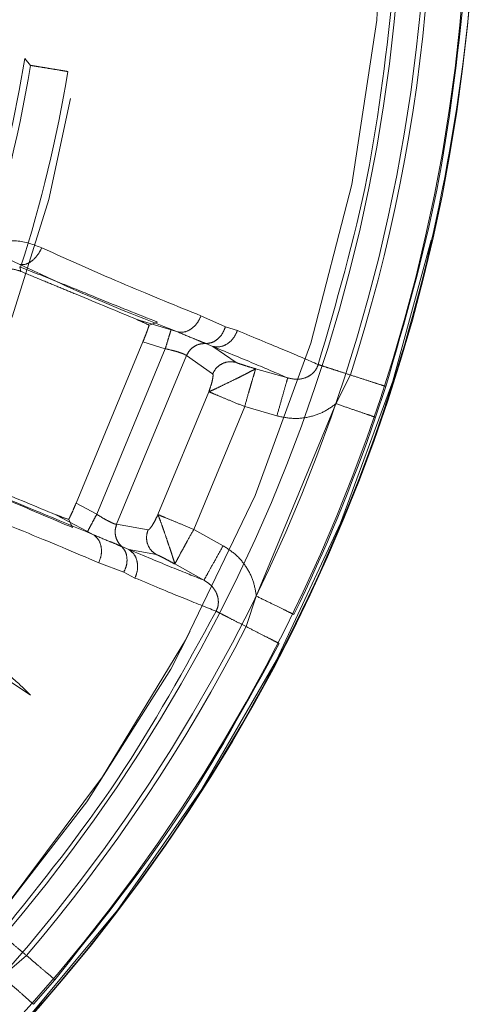
# Model space of a CAD drawing. Units: millimetres. Extents: x 0 to 42, y 0 to 29.8.
# Drawn here: x 13.9 to 14, y 23.2 to 23.3 of the extents above; entities that cross this region are included whole.
import ezdxf

# ---------------------------------------------------------------- set-up
doc = ezdxf.new("R2010")
doc.units = ezdxf.units.MM
doc.linetypes.add('HIDDEN', pattern=[0.1905, 0.127, -0.0635])

msp = doc.modelspace()

# ---------------------------------------------------------------- linework, layer by layer
at = {"color": 7, "linetype": 'HIDDEN', "lineweight": 0}
for p, q in [((13.93142567371661, 23.3040466747959), (13.93100647585108, 23.30453127328054)), ((13.93065279711892, 23.28975283581644), (13.93073656601653, 23.28942883357372)), ((13.9307171397596, 23.28972896238911), (13.93065279678089, 23.28975283598572)), ((13.93073656618567, 23.28942883339079), (13.93065807990381, 23.28946026460876)), ((13.94351999519619, 23.28628411271047), (13.94525119575165, 23.2854994782165)), ((13.9413935028415, 23.28527980977323), (13.9389690486519, 23.28601882828021)), ((13.93984054515569, 23.28561560572078), (13.94043227479866, 23.28583578450707)), ((13.94525129098615, 23.28549944791563), (13.94610179790033, 23.28522641151294)), ((13.9418465208627, 23.28513944230274), (13.94139350394009, 23.28527981339107)), ((13.93939448016031, 23.28442911872247), (13.93465371704879, 23.27298390412259)), ((13.93939448016031, 23.28442911872247), (13.94098750705965, 23.28394392499332)), ((13.94436530956953, 23.28410373093139), (13.94387080485562, 23.2843124717664)), ((13.94600616229412, 23.28297380981412), (13.94436530978313, 23.28410373164855)), ((13.93612324034517, 23.27220054629801), (13.94098750705964, 23.28394392499332)), ((13.93753318832465, 23.27148697828211), (13.94248905938843, 23.28345150994627)), ((13.94248905938844, 23.28345150994628), (13.94434647511156, 23.28215724279698)), ((13.94967445654669, 23.28187248794427), (13.94739036070564, 23.28252440839861)), ((13.95310149469204, 23.28004461695724), (13.95411978701734, 23.2820827623901)), ((13.95663686341574, 23.28126899176545), (13.95590938780206, 23.27907823272061)), ((13.94407405388213, 23.28088996096375), (13.9404652371778, 23.27217750673202)), ((13.94744652397585, 23.2663918364994), (13.95310149469377, 23.28004461696226)), ((13.94301280001125, 23.27112227278491), (13.94662161581934, 23.27983472392565)), ((13.94662161581934, 23.27983472392565), (13.94890718238052, 23.2791821952963)), ((13.93612324034516, 23.27220054629801), (13.93465371704877, 23.27298390412259)), ((13.93546570961388, 23.27096885098183), (13.93322880121344, 23.27216063293114)), ((13.93439288526633, 23.27125540838962), (13.9341301591311, 23.27182951435639)), ((13.93976176463844, 23.2710887725931), (13.93753318832465, 23.27148697828211)), ((13.93588529650559, 23.2707477737661), (13.9354657079417, 23.27096884765886)), ((13.94509034788249, 23.26996754184121), (13.94301280039756, 23.27112227371756)), ((13.93790144679636, 23.2699011595426), (13.93839870820003, 23.26969908085103)), ((13.94035786742635, 23.2693378246657), (13.93839870722196, 23.26969907904328)), ((13.93803819045738, 23.26808572609722), (13.93625921778261, 23.26875504586339)), ((13.93883273570187, 23.26767734199341), (13.93803820172641, 23.26808572027317)), ((13.94165448961562, 23.26867679693198), (13.94373056893871, 23.26752267328121)), ((13.94672521265788, 23.26423066149827), (13.94744652397713, 23.26639183649913)), ((13.93141020134701, 23.25937267519716), (13.92264414186351, 23.26523383919496)), ((13.92941181503324, 23.23940134928435), (13.93113257910315, 23.24089464874858)), ((13.9316360259554, 23.23743410281858), (13.93314666211185, 23.23917955870115))]:
    msp.add_line(p, q, dxfattribs=at)
msp.add_circle((13.83909286791157, 23.31927095465745), 0.1175117464623732, dxfattribs=at)
at = {"color": 7, "linetype": 'Continuous', "lineweight": 15}
for centre, radius, start, end in [((13.83909286791157, 23.31927095465745), 0.1205291037193598, 269.7506124838513, 177.7776773094197), ((13.83909286791155, 23.31927095465745), 0.118757584058276, 270.000000000006, 89.99999999999058), ((13.83909286791157, 23.31927095465745), 0.1239552814546219, 183.3386421871319, 0), ((13.83909286791157, 23.31927095465745), 0.1234148877057106, 183.2398556650413, 3.958462452583017e-11)]:
    msp.add_arc(centre, radius, start, end, dxfattribs=at)
at = {"color": 7, "linetype": 'HIDDEN', "lineweight": 0}
for centre, radius, start, end in [((13.83909286791157, 23.31927095465745), 0.1238854399155851, 183.3510308112654, 54.35870828116148), ((13.83909286791157, 23.31927095465745), 0.1175942693176495, 269.9999999999965, 358.339407600266), ((13.83909286791157, 23.31927095465745), 0.09169354621239632, 270.2172046720039, 357.931577438678), ((13.83909286791157, 23.31927095465745), 0.09682700724513454, 274.3651159735426, 355.6348839881602), ((13.83909286791157, 23.31927095465745), 0.1208890137589389, 342.0839848329247, 355.4160162080682), ((13.83909286791157, 23.31927095465745), 0.09308796663164257, 328.1927806307899, 350.8893602492913), ((13.83909286791157, 23.31927095465745), 0.09357951551606912, 340.7434848129586, 350.6370383601541), ((13.83909286791157, 23.31927095465745), 0.09626908385075919, 342.1293604435852, 350.6370382823014), ((13.83909286791156, 23.31927095465745), 0.1235374702362029, 333.9866551048335, 341.0133449552515), ((13.83909286791157, 23.31927095465745), 0.1208890137630208, 319.5839848425747, 332.9160162044664)]:
    msp.add_arc(centre, radius, start, end, dxfattribs=at)
for points, knots in [([(13.96232355267745, 23.3298734508157), (13.96263398010474, 23.32634146257494), (13.9634180064413, 23.31742094989536), (13.96225721029217, 23.30304508316346), (13.9591522014396, 23.28710601125252), (13.95390886954608, 23.27171075308528), (13.94672353060028, 23.25713103986063), (13.93769056946041, 23.24361398833121), (13.92697217460281, 23.23139194966427), (13.91474977099096, 23.22067210984084), (13.90123273430922, 23.21164456358079), (13.88665332666731, 23.20443901003882), (13.87125683134415, 23.1992711216041), (13.85674253863559, 23.19618637713557), (13.84737762409465, 23.19579451056658), (13.84341774201318, 23.19562881280201)], [0, 0, 0, 0, 0.05291087156668507, 0.1336335425045744, 0.2143562134424641, 0.2950788843803533, 0.3758015553182428, 0.4565242262561321, 0.537246897194022, 0.6179695681319114, 0.6986922390698005, 0.7794149100076901, 0.8601375809455793, 0.9408602518834687, 1, 1, 1, 1]), ([(13.96222988504691, 23.30939822663341), (13.96170849977819, 23.30463945174361), (13.96066335879902, 23.29510026652628), (13.95798105275876, 23.28588638374743), (13.95663685792405, 23.28126899354175)], [0, 0, 0, 0, 0.4988659703504927, 1, 1, 1, 1]), ([(13.9330042102825, 23.30378601678139), (13.93301054101397, 23.3037849618686), (13.93307141802357, 23.30377481771128), (13.93328709272765, 23.30374000971827), (13.93367193103783, 23.30367842147069), (13.93393783445629, 23.30363319422584), (13.93407941034821, 23.30360911372487)], [0, 0, 0, 0, 0.01611577474639934, 0.1549710612251197, 0.5500782712896823, 1, 1, 1, 1]), ([(13.92683827322203, 23.28912835190881), (13.92692930834008, 23.28935386957735), (13.92711574065523, 23.289815710919), (13.92756010671538, 23.29041658989259), (13.92812745950193, 23.29093479085964), (13.92907959491809, 23.2914745078939), (13.93056506586616, 23.29173763232349), (13.93163399275127, 23.29132644000201), (13.93221761680446, 23.29110193285128)], [0, 0, 0, 0, 0.09690646912827523, 0.1984563515765236, 0.3017927721716649, 0.4209534589362177, 0.6838460197859868, 1, 1, 1, 1]), ([(13.93065924486895, 23.28992098053895), (13.9307883762869, 23.28991156311947), (13.93105673741987, 23.28989199182227), (13.93151569833777, 23.29013977643471), (13.93193873305451, 23.29056037801163), (13.93212701774029, 23.29092600069141), (13.93221761755983, 23.29110193294352)], [0, 0, 0, 0, 0.240592605961456, 0.4999999639815904, 0.759407341895914, 1, 1, 1, 1]), ([(13.93221761755983, 23.29110193294352), (13.93424895328261, 23.29019334078156), (13.93832548874218, 23.28836995525009), (13.94178457385852, 23.28698097293636), (13.94351999847082, 23.28628411986329)], [0, 0, 0, 0, 0.498299534722799, 1, 1, 1, 1]), ([(13.93065924482494, 23.28992098069685), (13.93039836631475, 23.29005018885625), (13.92988681679175, 23.29030354959594), (13.9291281999682, 23.29032741563174), (13.92851602027915, 23.29013455095176), (13.92808365501091, 23.28986415556624), (13.92776886201883, 23.28951384411487), (13.92757518441011, 23.28918047873747), (13.92750683739058, 23.28900059415336), (13.92747258745213, 23.2889104507063)], [0, 0, 0, 0, 0.2734714730812814, 0.5362427189188813, 0.6608245424225252, 0.7787219598538594, 0.8902111619444608, 0.944982810175148, 1, 1, 1, 1]), ([(13.94184650830253, 23.28513940092644), (13.93930365194256, 23.28613324454734), (13.93581664910633, 23.28749609601604), (13.93175813472664, 23.28940430957704), (13.93065924486895, 23.28992098053895)], [0, 0, 0, 0, 0.729238397382692, 1, 1, 1, 1]), ([(13.94043227479866, 23.28583578450707), (13.9390423116233, 23.28638772002661), (13.93694238914076, 23.28722157075515), (13.93352823398222, 23.28862107610355), (13.93165560778534, 23.28935910077196), (13.9307171397596, 23.28972896238911)], [0, 0, 0, 0, 0.4940936604166736, 0.7464646577580832, 1, 1, 1, 1]), ([(13.9275330051496, 23.28801743225865), (13.92764779322596, 23.28826382841046), (13.92787738514659, 23.28875665456042), (13.92850763294138, 23.28929907250307), (13.92926250579624, 23.28960778241772), (13.93001742506079, 23.28965563640784), (13.93046634963494, 23.28951872843857), (13.93065807590771, 23.28946025791551)], [0, 0, 0, 0, 0.2114072426512963, 0.4228435253749535, 0.633560687645219, 0.8435014530217203, 0.9999999999999999, 0.9999999999999999, 0.9999999999999999, 0.9999999999999999]), ([(13.93896904850275, 23.28601882774932), (13.93758132832844, 23.2865936402663), (13.93582996430921, 23.28731907899573), (13.93343194873265, 23.28831236957032), (13.93224682685027, 23.28880326312707), (13.93123788090979, 23.28922118221931), (13.93073656654239, 23.2894288334293)], [0, 0, 0, 0, 0.5608912889908422, 0.7078695261673357, 0.8548493057831257, 1, 1, 1, 1]), ([(13.94184650324237, 23.28513938425403), (13.94200319211006, 23.28512257174229), (13.94232856130911, 23.28508766005036), (13.94283645746164, 23.28531998588971), (13.94327332951707, 23.28573392207717), (13.94343981878555, 23.28610527830472), (13.94351999519619, 23.28628411271047)], [0, 0, 0, 0, 0.2407870092226445, 0.5000015475822717, 0.7592152238761822, 1, 1, 1, 1]), ([(13.93896904744697, 23.28601882797231), (13.9390535127461, 23.28598168426121), (13.93930885241169, 23.28586939835364), (13.93962738309637, 23.28571735426046), (13.93984054515569, 23.28561560572078)], [0, 0, 0, 0, 0.3307958398727658, 1, 1, 1, 1]), ([(13.9398405451557, 23.28561560572079), (13.93982125524617, 23.28555401030269), (13.939782151602, 23.28542914681864), (13.93968116672094, 23.28515012160705), (13.93955078203723, 23.28481304412926), (13.93945025766008, 23.28456612539001), (13.93939448016031, 23.28442911872247)], [0, 0, 0, 0, 0.2443930145049946, 0.4954226175962223, 0.720027463716981, 1, 1, 1, 1]), ([(13.94387080485562, 23.2843124717664), (13.94401068882003, 23.28432637281097), (13.94430097136441, 23.28435521979571), (13.94471413724535, 23.28460898347733), (13.945062029385, 23.284998319723), (13.94518902340934, 23.28533457538978), (13.94525129098615, 23.28549944791563)], [0, 0, 0, 0, 0.2367614230363672, 0.4913194202204206, 0.7505842716701715, 1, 1, 1, 1]), ([(13.9413935028415, 23.28527980977323), (13.94138474912645, 23.28525100662639), (13.94136659048039, 23.28519125757746), (13.94127092749159, 23.28487648892263), (13.94113812621054, 23.28443952075846), (13.94103649859683, 23.28410512615445), (13.94098750710441, 23.28394392497978)], [0, 0, 0, 0, 0.2410343543350569, 0.5000000004243974, 0.7589656462732125, 1, 1, 1, 1]), ([(13.9438708061059, 23.28431248784242), (13.94376261752076, 23.28435282762356), (13.94354255119154, 23.28443488274562), (13.94289411186049, 23.28470943888016), (13.94225366080065, 23.28497228415043), (13.94184650324237, 23.28513938425403)], [0, 0, 0, 0, 0.260493295169436, 0.5298692388111595, 0.9999999999999999, 0.9999999999999999, 0.9999999999999999, 0.9999999999999999]), ([(13.94436530898857, 23.28410372964894), (13.94453072696162, 23.28408346982711), (13.94487415896846, 23.28404140746142), (13.9454040528716, 23.28426617239997), (13.94585471053936, 23.28467583384039), (13.9460215104675, 23.28504750210752), (13.94610180210249, 23.28522641017528)], [0, 0, 0, 0, 0.2409793683690001, 0.5003085611618978, 0.7594660677307732, 1, 1, 1, 1]), ([(13.94610180210249, 23.28522641017528), (13.94730118342547, 23.28473372987403), (13.94970312314352, 23.28374706419801), (13.95112696894279, 23.28312920872997), (13.95183983351068, 23.28281987237384)], [0, 0, 0, 0, 0.4993386444982464, 1, 1, 1, 1]), ([(13.94248905988226, 23.2834515095594), (13.94255359914309, 23.28357379837959), (13.94268710039625, 23.2838267561999), (13.9430237571768, 23.2841135147398), (13.94343246727675, 23.28430000211378), (13.94372624113115, 23.28430834159207), (13.94387080279987, 23.28431244532315)], [0, 0, 0, 0, 0.2374277553607562, 0.4911259049012839, 0.7495907574764109, 1, 1, 1, 1]), ([(13.94967445646943, 23.2818724868191), (13.94899240704646, 23.28216763650596), (13.94762726520762, 23.28275838722384), (13.9454531815261, 23.2836550537688), (13.94436530916585, 23.28410372957595)], [0, 0, 0, 0, 0.499617991022719, 1, 1, 1, 1]), ([(13.94098750705965, 23.28394392499332), (13.94117889188062, 23.28389995974447), (13.94154614696405, 23.28381559327773), (13.94201504676343, 23.28367676964945), (13.94236323363823, 23.28354676267367), (13.94244698450001, 23.28348336151776), (13.94248905938845, 23.28345150994627)], [0, 0, 0, 0, 0.2619970646199385, 0.5027554083708913, 0.750193487314956, 1, 1, 1, 1]), ([(13.94434647511235, 23.28215724279666), (13.94442832118128, 23.28230671729407), (13.94459203091099, 23.28260569841668), (13.94501503363351, 23.28290554099938), (13.94550858337435, 23.28305663903619), (13.94584030799684, 23.28300141876238), (13.94600616233394, 23.28297380995289)], [0, 0, 0, 0, 0.2499644664319268, 0.4999826597763186, 0.7500033495265138, 1, 1, 1, 1]), ([(13.94600616233394, 23.28297380995289), (13.94602348971826, 23.28296512155423), (13.94605841520334, 23.28294760901269), (13.94621155210324, 23.28289015245472), (13.94649256109475, 23.28279570786338), (13.94691488097717, 23.28266317081427), (13.94723380526429, 23.28257009734836), (13.94739036085011, 23.28252440885247)], [0, 0, 0, 0, 0.1207509638668459, 0.243388494819871, 0.4959937132254267, 0.7525901830957177, 1, 1, 1, 1]), ([(13.95183982925147, 23.282819873125), (13.95180245824325, 23.28272228326333), (13.95172745376273, 23.28252641814682), (13.95153394618567, 23.28227271951461), (13.95129171440909, 23.28206301072548), (13.95090499505752, 23.28185294896057), (13.95033729484162, 23.28173137127638), (13.94990003317588, 23.28182446059), (13.94967445570201, 23.28187248412798)], [0, 0, 0, 0, 0.115001844530317, 0.2308113700781962, 0.3490595612670603, 0.4709882072506598, 0.7270898567071601, 1, 1, 1, 1]), ([(13.94739036107132, 23.28252440962643), (13.94739007826371, 23.28251487679411), (13.94738955241133, 23.28249715144825), (13.94724389451344, 23.28243702270434), (13.94702009063862, 23.28231970553693), (13.94669756376424, 23.28215138641684), (13.94635056625389, 23.28197453122851), (13.94587611941634, 23.28174105813728), (13.94528337132031, 23.28145538520058), (13.94472577908578, 23.28118430845265), (13.94428113118866, 23.28097550555365), (13.94414297896859, 23.28091843423472), (13.94407405388322, 23.28088996096425)], [0, 0, 0, 0, 0.06494681020077672, 0.1207620815895971, 0.2489542968919306, 0.3236929183341757, 0.3894355613795285, 0.4987318282284223, 0.6251668217370419, 0.7515439947563913, 0.8760436034757071, 1, 1, 1, 1]), ([(13.94407405388213, 23.28088996096375), (13.94412700010469, 23.28103889817829), (13.94423483015915, 23.28134222308378), (13.94433773887494, 23.28173368531101), (13.94437947852846, 23.28198884363744), (13.94437606960689, 23.28212039674528), (13.94435616550123, 23.2821451779655), (13.94434647511156, 23.28215724279698)], [0, 0, 0, 0, 0.2476353077353284, 0.5043330274594892, 0.7565370480889587, 0.8814691343264196, 1, 1, 1, 1]), ([(13.94739036107062, 23.28252440962355), (13.94738527826535, 23.28250039777743), (13.94737575608052, 23.28245541371351), (13.94730566022801, 23.28218976317741), (13.94717883766899, 23.28178981913601), (13.9470315382368, 23.28127255473825), (13.94684711505402, 23.28065909071334), (13.94671082363656, 23.2801608438922), (13.94662161675809, 23.27983472619198)], [0, 0, 0, 0, 0.1545107127514544, 0.2894621157069657, 0.5001235816659789, 0.6389120613524176, 0.763656960496936, 1, 1, 1, 1]), ([(13.94967445654669, 23.28187248794427), (13.94966039519435, 23.28182318463844), (13.9496311785429, 23.28172074232229), (13.94945151397709, 23.28109078463228), (13.94919718668166, 23.28019903708694), (13.94900140698102, 23.27951257491548), (13.94890718238176, 23.27918219529596)], [0, 0, 0, 0, 0.2406393619834815, 0.5000000139426388, 0.7593606581348837, 1, 1, 1, 1]), ([(13.94890718238052, 23.2791821952963), (13.94928398153096, 23.27910239342555), (13.95002997455891, 23.27894440039631), (13.95116187371189, 23.27905945088508), (13.95222125527612, 23.27940361523011), (13.95280976679245, 23.27983217693025), (13.95310149469377, 23.28004461696226)], [0, 0, 0, 0, 0.2584066706111194, 0.5115976891923261, 0.757896698401106, 1, 1, 1, 1]), ([(13.92459363946359, 23.27527731414811), (13.92526818240661, 23.27505662313999), (13.92614847008353, 23.27476861838525), (13.92724860957758, 23.2743409153937), (13.93060329878686, 23.27294439970568), (13.93335828133868, 23.27179870859564), (13.93588531686354, 23.27074781187266)], [0, 0, 0, 0, 0.1569319154842539, 0.2047982752588657, 0.2705931997581372, 1, 1, 1, 1]), ([(13.92477035491932, 23.27537215377513), (13.92657212515011, 23.27460190048907), (13.93021185158352, 23.27304592448406), (13.93299000063404, 23.27185618984782), (13.93439288526633, 23.27125540838962)], [0, 0, 0, 0, 0.4950290258790087, 1, 1, 1, 1]), ([(13.93322880118801, 23.27216063288327), (13.93184107651568, 23.27273544726339), (13.93008970681806, 23.27346088834486), (13.92769168115809, 23.27445418309615), (13.92650655745534, 23.27494507740691), (13.92549760229454, 23.27536300031834), (13.92499628353409, 23.27557065334799)], [0, 0, 0, 0, 0.5608913480614404, 0.7078696013994215, 0.854849397668473, 1, 1, 1, 1]), ([(13.93625921864004, 23.26875504542563), (13.9345393385478, 23.26948942643306), (13.9311112370648, 23.27095321023521), (13.92693936273413, 23.27254642782578), (13.9248605196758, 23.27334032741769)], [0, 0, 0, 0, 0.5017004603777164, 1, 1, 1, 1]), ([(13.93465371704881, 23.27298390412258), (13.93459247982388, 23.27283817551836), (13.93446999454963, 23.27254669255063), (13.93429799360493, 23.27216455824331), (13.9341879221422, 23.27193676797118), (13.93414194111411, 23.27185139099065), (13.93413015913112, 23.27182951435645)], [0, 0, 0, 0, 0.2994757730952177, 0.5990044821284092, 0.8972506147675491, 0.9999999999999999, 0.9999999999999999, 0.9999999999999999, 0.9999999999999999]), ([(13.93612324040731, 23.27220054626483), (13.93604389618218, 23.27205191762447), (13.93587930507198, 23.27174360340393), (13.9356642266322, 23.27134071565724), (13.93550929555376, 23.27105049673454), (13.93547988670139, 23.27099540768759), (13.93546570961388, 23.27096885098183)], [0, 0, 0, 0, 0.2410343611868706, 0.5000000068007826, 0.7589656486457065, 1, 1, 1, 1]), ([(13.93753318832465, 23.27148697828211), (13.93748093110664, 23.2714942068034), (13.93737689489823, 23.27150859769475), (13.93703880361617, 23.27166283620353), (13.93660905774527, 23.27189623025294), (13.93628969603956, 23.27209627844226), (13.93612324034516, 23.27220054629802)], [0, 0, 0, 0, 0.249750949032856, 0.497216322790984, 0.7379422622480696, 1, 1, 1, 1]), ([(13.93413015913114, 23.27182951435638), (13.9339437764979, 23.27189585701113), (13.93365244690986, 23.27199955539729), (13.93334809057671, 23.27211247531189), (13.93325127662339, 23.27215155948591), (13.93322880137644, 23.27216063283157)], [0, 0, 0, 0, 0.5769309860237326, 0.9017850191683081, 1, 1, 1, 1]), ([(13.937533180687, 23.27148698195877), (13.9374924886623, 23.27135552903849), (13.93740818466032, 23.27108319048244), (13.93744264111112, 23.2706430460547), (13.93759928690531, 23.27022120456082), (13.93780167814219, 23.27000680997461), (13.93790143094602, 23.26990114106607)], [0, 0, 0, 0, 0.2362953674497937, 0.4895466684054606, 0.7484122739974147, 1, 1, 1, 1]), ([(13.93976176463844, 23.2710887725931), (13.93977716458278, 23.27109041293596), (13.93980873158869, 23.27109377533205), (13.93990426587764, 23.27118468235932), (13.94005507651397, 23.27139441844758), (13.9402591282859, 23.27174403099899), (13.94039736219904, 23.27203475618933), (13.94046523717779, 23.27217750673202)], [0, 0, 0, 0, 0.1187775993783367, 0.2434718657447851, 0.4956729549782754, 0.7523676593652137, 1, 1, 1, 1]), ([(13.94046523717781, 23.27217750673201), (13.94049374892459, 23.27210900469243), (13.94055089687713, 23.27197170158934), (13.94071611511734, 23.27151219886543), (13.94091950081101, 23.27093097018371), (13.94113526639096, 23.27030812864357), (13.94130624082161, 23.26980363232689), (13.9414284357005, 23.26942860099435), (13.94153883426898, 23.26907958182561), (13.94161377385314, 23.26884044962489), (13.94167271945821, 23.26869683339686), (13.94166095085913, 23.26868389604433), (13.94165449076563, 23.26867679439133)], [0, 0, 0, 0, 0.1235100796389627, 0.2475593033730876, 0.3731909895116505, 0.4995513316818364, 0.6101986505188602, 0.6767326777491832, 0.7523683247235171, 0.8806874203250215, 0.9345061875903892, 1, 1, 1, 1]), ([(13.94035786565719, 23.26933782550306), (13.94022106029007, 23.26943558884257), (13.93994745130286, 23.26963111427314), (13.93970533499066, 23.2700869392829), (13.93961827955206, 23.27059804260858), (13.93971393912496, 23.27092520567215), (13.93976176463923, 23.27108877259277)], [0, 0, 0, 0, 0.2500103325837151, 0.5000174724742156, 0.7500310655365091, 1, 1, 1, 1]), ([(13.94301279963797, 23.27112227188373), (13.94284527881002, 23.27082860931389), (13.94258933349183, 23.27037993937359), (13.94228597249714, 23.26981573427972), (13.9420243627961, 23.26934581438357), (13.94183123845945, 23.26897332829935), (13.94169295899961, 23.26873591064143), (13.94166787852964, 23.26869736810432), (13.94165449076563, 23.26867679439133)], [0, 0, 0, 0, 0.2363333841197393, 0.3610800157508464, 0.4998764611954766, 0.7105295962933507, 0.845482901395332, 1, 1, 1, 1]), ([(13.93588531686354, 23.27074781187266), (13.93600827170532, 23.27064862307034), (13.93626338813301, 23.27044281830048), (13.93645788911244, 23.26991861504117), (13.93647353714434, 23.26931739135466), (13.93632884349761, 23.2689377326618), (13.93625921864006, 23.26875504542568)], [0, 0, 0, 0, 0.2413628207517605, 0.5007986648977066, 0.7597902697919563, 1, 1, 1, 1]), ([(13.93588532593413, 23.27074782884737), (13.93629149185809, 23.27057802483031), (13.93693022590106, 23.27031099207366), (13.93758297835583, 23.27004665626639), (13.93779647903754, 23.26994913077015), (13.93790146079103, 23.26990117589937)], [0, 0, 0, 0, 0.470250972417244, 0.739513797459894, 0.9999999999999999, 0.9999999999999999, 0.9999999999999999, 0.9999999999999999]), ([(13.93790146079103, 23.26990117589937), (13.93799056887858, 23.2697923925577), (13.93817546357792, 23.26956667271787), (13.93828810771666, 23.26909499926013), (13.93825870666033, 23.26857375699331), (13.93811073546644, 23.26824627759098), (13.93803819045738, 23.26808572609722)], [0, 0, 0, 0, 0.2368383854195548, 0.4914274705086406, 0.7506649923298284, 1, 1, 1, 1]), ([(13.93839870825331, 23.2696990809495), (13.93948521207651, 23.2692471006848), (13.94165656080544, 23.26834383025694), (13.94303958534999, 23.26779625328009), (13.94373056930465, 23.26752267396696)], [0, 0, 0, 0, 0.5003820016195337, 1, 1, 1, 1]), ([(13.93839870820003, 23.26969908085103), (13.93852988828369, 23.2695965517746), (13.93880232134307, 23.26938362074735), (13.93901821859808, 23.26885030404719), (13.93904744430134, 23.2682418117816), (13.93890251825236, 23.26786080319611), (13.93883273444125, 23.26767734251843)], [0, 0, 0, 0, 0.2407564486188223, 0.4999998020363617, 0.7592432857046004, 1, 1, 1, 1]), ([(13.94509034806504, 23.26996754173967), (13.94492336154235, 23.26966730174466), (13.94457639724981, 23.26904346363014), (13.94412567356317, 23.26823306722654), (13.94380726800741, 23.26766057741753), (13.94375548895053, 23.26756747922293), (13.94373056878678, 23.26752267303307)], [0, 0, 0, 0, 0.2406392837256523, 0.4999998652101423, 0.759360521789836, 1, 1, 1, 1]), ([(13.94744652397585, 23.2663918364994), (13.94739039241353, 23.26674834094262), (13.94727715876467, 23.26746751385123), (13.94677152627065, 23.268459909214), (13.94605252103092, 23.26934166437582), (13.94541330707824, 23.26975746231115), (13.94509034788249, 23.26996754184121)], [0, 0, 0, 0, 0.2421103381063299, 0.4884068049422603, 0.741520462542994, 1, 1, 1, 1]), ([(13.94165449116924, 23.26867679511798), (13.94151146406766, 23.26875520058667), (13.94122009830058, 23.26891492324953), (13.94082770962427, 23.26911985312746), (13.94056220978865, 23.26925177818749), (13.94041331094513, 23.26931942341631), (13.94037625180575, 23.2693317232081), (13.94035786565719, 23.26933782550306)], [0, 0, 0, 0, 0.2474066925518945, 0.504001269403358, 0.7566059523695582, 0.8792449260070907, 1, 1, 1, 1]), ([(13.91951553301999, 23.26837792917582), (13.92122957084136, 23.26717629231231), (13.92442180845963, 23.26493835429754), (13.92796090592395, 23.2623240628419), (13.9304059332652, 23.26040237345783), (13.93108192328831, 23.25970926594637), (13.93141020134702, 23.25937267519715)], [0, 0, 0, 0, 0.2963689973820979, 0.5519599687554515, 0.7824202922319519, 1, 1, 1, 1]), ([(13.94459181644681, 23.26532162062178), (13.94386901136609, 23.26560695814517), (13.94242531071462, 23.2661768793859), (13.9400292069678, 23.2671776283795), (13.93883273969713, 23.26767734105621)], [0, 0, 0, 0, 0.5006613247595658, 0.9999999999999999, 0.9999999999999999, 0.9999999999999999, 0.9999999999999999]), ([(13.94373057065827, 23.26752267640063), (13.94392403589311, 23.26739712672962), (13.94429905076003, 23.26715376004305), (13.9446145057365, 23.26666636630054), (13.94473942019453, 23.2662443786061), (13.94476241627876, 23.26592480896624), (13.94471985399992, 23.26560858750727), (13.94463439252316, 23.26541705478274), (13.94459181131761, 23.26532162354726)], [0, 0, 0, 0, 0.2729102999033495, 0.5290119430900476, 0.6509405707273507, 0.7691887586540863, 0.884998232131041, 1, 1, 1, 1]), ([(13.94907850829865, 23.26302724695378), (13.94677570678547, 23.25883023769149), (13.94215963428053, 23.25041713784436), (13.93615550633674, 23.24293109420886), (13.9331466335367, 23.23917958303428)], [0, 0, 0, 0, 0.4988659755080588, 1, 1, 1, 1])]:
    msp.add_open_spline(points, degree=3, knots=knots, dxfattribs=at)
for points in [[(13.95183983152737, 23.28281987237486), (13.95312713956691, 23.28723858358263), (13.95570175564601, 23.29607600599816), (13.95670505549987, 23.30522598262702), (13.9572067054268, 23.30980097094145)], [(13.93142567371661, 23.30404667479591), (13.93145539932909, 23.30404174225163), (13.93151485055405, 23.30403187716308), (13.93188254644192, 23.30397115519519), (13.93239717153175, 23.30388620568259), (13.93280186403224, 23.30381941308179), (13.9330042102825, 23.30378601678139)], [(13.95411978673806, 23.28208276307878), (13.95385848885843, 23.28216724065765), (13.95333589309918, 23.28233619581538), (13.95265788299586, 23.2825553964153), (13.9521167627702, 23.28273034053121), (13.95193214194165, 23.28279002842698), (13.95183983152737, 23.28281987237486)], [(13.95663685792405, 23.28126899354175), (13.95656332534593, 23.28129276661746), (13.95641626018971, 23.28134031276889), (13.95583028472788, 23.28152975858158), (13.95504949661234, 23.28178218730723), (13.95442968990157, 23.28198257075958), (13.95411978654619, 23.28208276248576)], [(13.94407405351897, 23.28088996008699), (13.94415396040373, 23.28085686157159), (13.94431377417324, 23.28079066454081), (13.94474379983597, 23.28061254207914), (13.94495881266732, 23.28052348084831)], [(13.94495881220575, 23.28052347973397), (13.94520926735882, 23.28041973781279), (13.94571017766496, 23.28021225397046), (13.94631780299193, 23.27996056731919), (13.94662161565542, 23.27983472399355)], [(13.95590920538017, 23.27907829546826), (13.95582629416758, 23.27910684643226), (13.95566047174238, 23.27916394836026), (13.95499438046408, 23.27939319940915), (13.95411497114696, 23.279695845026), (13.95343932017834, 23.27992835965011), (13.95310149469404, 23.28004461696217)], [(13.94134999632615, 23.27181102749333), (13.94113498349479, 23.27190008872417), (13.94070495783207, 23.27207821118584), (13.94054514406256, 23.27214440821662), (13.9404652371778, 23.27217750673201)], [(13.94301279962493, 23.27112227185227), (13.94270898699124, 23.27124811516557), (13.94210136172385, 23.27149980179216), (13.9416004514674, 23.27170728561391), (13.94134999633918, 23.27181102752479)], [(13.94744652397483, 23.2663918364999), (13.94776759208475, 23.26623516996311), (13.9484097283046, 23.26592183688953), (13.94924550769889, 23.26551402499016), (13.94987856229174, 23.26520514812754), (13.95003618304877, 23.26512827114078), (13.95011499342729, 23.2650898326474)], [(13.92930825447145, 23.24244815099475), (13.93218853957956, 23.24603787636622), (13.93794910979577, 23.25321732710916), (13.9423775824394, 23.26128685697345), (13.94459181876122, 23.2653216219056)], [(13.94459181876122, 23.2653216219056), (13.94467819488331, 23.26527745147438), (13.9448509471275, 23.26518911061194), (13.94535728112195, 23.26493018499296), (13.94599170505617, 23.26460575761564), (13.94648070556553, 23.26435569587586), (13.9467252058202, 23.26423066500597)], [(13.94672520582008, 23.26423066500603), (13.94701405845601, 23.26408295351841), (13.94759176372787, 23.26378753054318), (13.94832042443042, 23.26341491301108), (13.94886877042652, 23.26313450358171), (13.94900859629827, 23.26306300038266), (13.94907850923414, 23.26302724878313)], [(13.93113257913684, 23.24089464952532), (13.9309234994748, 23.24107269105947), (13.93050534015071, 23.24142877412777), (13.92996282479859, 23.24189075242182), (13.9295298430801, 23.2422594574822), (13.929382117341, 23.24238525315723), (13.92930825447145, 23.24244815099475)], [(13.9331466335367, 23.23917958303428), (13.93308779585522, 23.23922968619157), (13.93297012049224, 23.23932989250617), (13.93250124753119, 23.23972916071535), (13.93187649366405, 23.24026116912366), (13.93138055035764, 23.24068348905305), (13.93113257870444, 23.24089464901774)], [(13.93163602595544, 23.23743410281855), (13.93157035112959, 23.23749220995751), (13.93143900147789, 23.23760842423541), (13.93091133835125, 23.23807513164872), (13.93021468102532, 23.23869128088912), (13.92967943703365, 23.23916465982131), (13.92941181503783, 23.23940134928739)]]:
    msp.add_open_spline(points, degree=3, dxfattribs=at)

doc.saveas('drawing.dxf')
